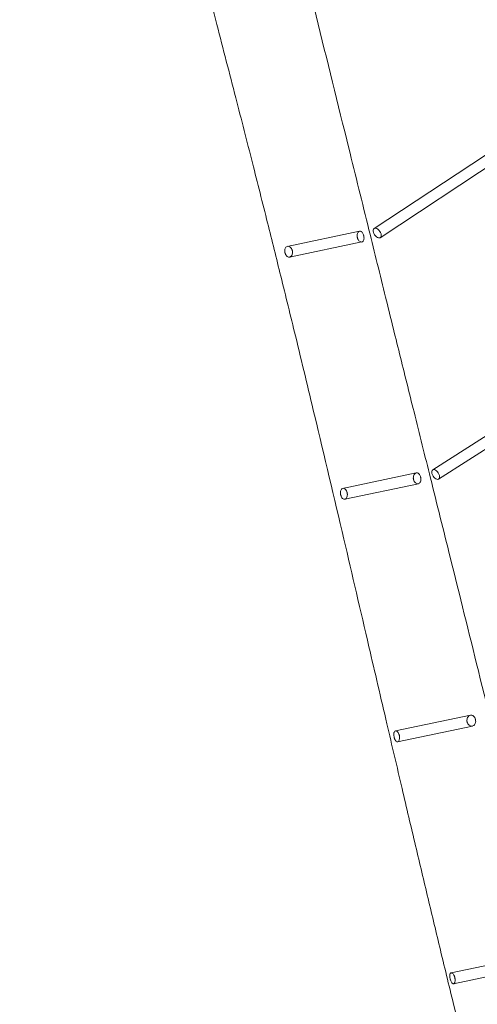
# Model space of a CAD drawing. Units: millimetres. Extents: x -2200 to 5945, y -4750 to 2924.
# Drawn here: x -33 to 630, y -1287 to 139 of the extents above; entities that cross this region are included whole.
import ezdxf

# ---------------------------------------------------------------- set-up
doc = ezdxf.new("R2010")
doc.units = ezdxf.units.MM
doc.header["$MEASUREMENT"] = 0

msp = doc.modelspace()

# ---------------------------------------------------------------- linework, layer by layer
at = {"color": 0, "linetype": 'Continuous', "lineweight": 0}
for p, q in [((768.3, 26.8), (480.4, -163.1)), ((775.1, 12.2), (489.2, -176.5)), ((354.5, -189), (459.3, -167)), ((357.7, -204.6), (462.6, -182.6)), ((693.7, -430.4), (565.2, -512.7)), ((706.3, -441.4), (573.8, -526.2)), ((434.7, -539.6), (541.4, -517.2)), ((437.7, -555.3), (544.4, -532.9)), ((511.2, -890.9), (620, -868.1)), ((514.3, -906.6), (622.9, -883.8)), ((591.8, -1241.4), (700.7, -1218.6)), ((595.2, -1257.1), (703.8, -1234.3))]:
    msp.add_line(p, q, dxfattribs=at)
at = {"color": 0, "linetype": 'Continuous', "lineweight": 0, "extrusion": (2.3299e-16, 4.7254e-18, -1)}
for major_axis in [(4.41, -6.68), (-4.41, 6.68)]:
    msp.add_ellipse((484.8, -169.8), major_axis=major_axis, ratio=0.563361, start_param=0, end_param=3.141593, dxfattribs=at)
at = {"color": 0, "linetype": 'Continuous', "lineweight": 0, "extrusion": (2.37261e-16, 7.31901e-18, -1)}
for major_axis in [(4.31, -6.74), (-4.31, 6.74)]:
    msp.add_ellipse((569.5, -519.4), major_axis=major_axis, ratio=0.544849, start_param=0, end_param=3.141593, dxfattribs=at)
at = {"color": 0, "linetype": 'Continuous', "lineweight": 0}
for points, knots in [([(946.4, -2734.7), (939.5, -2704.4), (932.5, -2674.1), (913.9, -2593.2), (902.2, -2542.6), (878.6, -2441.5), (866.8, -2390.9), (842.9, -2289.9), (831, -2239.3), (809.4, -2149.3), (799.8, -2109.8), (782.8, -2040), (775.4, -2009.8), (759.1, -1943.8), (750.2, -1908), (729.9, -1826.8), (718.6, -1781.4), (690.6, -1669.9), (674, -1603.7), (645.2, -1488.6), (633, -1439.7), (612.8, -1357.8), (604.7, -1325), (589.9, -1264.3), (583.1, -1236.5), (570.4, -1183.6), (564.4, -1158.6), (552.4, -1108.2), (546.4, -1082.9), (533.8, -1029.8), (527.3, -1002.1), (513.5, -943.1), (506.1, -911.9), (490.2, -843.4), (481.5, -806.2), (460.7, -717), (448.6, -665), (422.4, -553.2), (408.2, -493.3), (384.8, -395.2), (375.6, -357), (359.3, -289.8), (352.2, -260.9), (338.7, -206.3), (332.3, -180.6), (318.7, -126), (311.3, -97.1), (296, -36.7), (287.9, -5.2), (270.7, 61.6), (261.5, 96.9), (241.5, 174.2), (230.5, 216.1), (204.7, 315), (189.8, 372.1), (157.2, 497.9), (139.5, 566.6), (110.6, 680.6), (99.2, 725.8), (79.3, 806.3), (70.6, 841.7), (46.2, 940.6), (30.7, 1004.2), (-0.2, 1131.4), (-15.5, 1195), (-31.6, 1262.2), (-32.5, 1265.8), (-33.3, 1269.3)], [504.410068, 504.410068, 504.410068, 504.410068, 597.739865, 597.739865, 753.609086, 753.609086, 909.465373, 909.465373, 1065.315055, 1065.315055, 1187.303065, 1187.303065, 1280.677677, 1280.677677, 1391.310468, 1391.310468, 1531.684581, 1531.684581, 1736.338176, 1736.338176, 1887.662971, 1887.662971, 1989.270124, 1989.270124, 2075.11864, 2075.11864, 2152.571024, 2152.571024, 2230.733829, 2230.733829, 2316.395269, 2316.395269, 2412.864507, 2412.864507, 2527.954839, 2527.954839, 2688.40951, 2688.40951, 2873.541683, 2873.541683, 2991.709286, 2991.709286, 3081.234885, 3081.234885, 3160.633942, 3160.633942, 3250.141897, 3250.141897, 3347.685039, 3347.685039, 3457.253741, 3457.253741, 3587.167762, 3587.167762, 3764.049527, 3764.049527, 3977.108837, 3977.108837, 4116.866116, 4116.866116, 4226.258817, 4226.258817, 4422.699577, 4422.699577, 4619.138123, 4619.138123, 4630.155918, 4630.155918, 4630.155918, 4630.155918]), ([(145.2, 1171.3), (149.7, 1153), (154.1, 1134.7), (177, 1040.3), (195.5, 964.2), (232.5, 812), (251, 735.9), (280.9, 613.8), (292.2, 567.8), (315.4, 473.4), (327.2, 425.1), (358.2, 299.5), (377.2, 222.1), (412.1, 80.9), (427.8, 17.1), (453.3, -86.2), (463.1, -125.7), (480.9, -197.8), (488.9, -230.3), (503.7, -290.1), (510.4, -317.3), (524.1, -372.7), (531.1, -400.8), (546, -460.8), (554, -492.7), (571.4, -562.8), (581, -601), (604.2, -694.2), (617.8, -749.1), (646.2, -863.6), (661, -923.2), (684.8, -1020.1), (693.9, -1057.3), (710, -1123.3), (717.1, -1152.1), (730.2, -1206.4), (736.4, -1232), (748.7, -1282.9), (754.8, -1308.4), (767.5, -1361.6), (774.1, -1389.4), (788, -1447.7), (795.3, -1478.3), (810.8, -1544), (819.1, -1579.1), (837.6, -1657.6), (847.8, -1701), (874.6, -1814.8), (891.1, -1885.1), (920.9, -2011.9), (934.2, -2068.3), (955.7, -2159), (963.9, -2193.3), (979.9, -2260.7), (987.8, -2293.7), (1008.6, -2381.2), (1021.6, -2435.8), (1047.7, -2544.9), (1060.7, -2599.4), (1074.4, -2656.8), (1075.1, -2659.7), (1075.8, -2662.6)], [308.455096, 308.455096, 308.455096, 308.455096, 365.067739, 365.067739, 600.121784, 600.121784, 835.160693, 835.160693, 977.38437, 977.38437, 1126.624681, 1126.624681, 1365.704565, 1365.704565, 1562.887808, 1562.887808, 1685.160227, 1685.160227, 1785.778973, 1785.778973, 1870.127712, 1870.127712, 1957.248908, 1957.248908, 2055.971319, 2055.971319, 2174.587882, 2174.587882, 2344.893808, 2344.893808, 2529.544438, 2529.544438, 2644.755278, 2644.755278, 2733.752634, 2733.752634, 2812.564824, 2812.564824, 2891.148503, 2891.148503, 2976.748134, 2976.748134, 3071.148573, 3071.148573, 3179.208582, 3179.208582, 3313.07948, 3313.07948, 3529.871057, 3529.871057, 3703.731796, 3703.731796, 3809.647802, 3809.647802, 3911.479823, 3911.479823, 4079.809483, 4079.809483, 4248.141269, 4248.141269, 4257.048136, 4257.048136, 4257.048136, 4257.048136]), ([(465.2, -173.3), (465.2, -173.4), (465.2, -173.5), (465.2, -173.6), (465.3, -173.7), (465.3, -174), (465.4, -174.2), (465.5, -174.8), (465.5, -175.3), (465.7, -176.6), (465.7, -177.5), (465.5, -179.2), (465.2, -180), (464.6, -181.4), (464.1, -181.9), (463.1, -182.6), (462.5, -182.7), (461.2, -182.7), (460.6, -182.5), (459.4, -181.8), (458.9, -181.3), (457.9, -180.3), (457.5, -179.7), (456.9, -178.7), (456.7, -178.3), (456.5, -177.6), (456.3, -177.3), (456.2, -176.8), (456.2, -176.7), (456.1, -176.5), (456.1, -176.4), (456, -176.2), (456, -176.1), (456, -175.9), (455.9, -175.8), (455.9, -175.3), (455.8, -175), (455.7, -173.7), (455.7, -172.7), (456, -170.9), (456.3, -170.1), (457, -168.6), (457.5, -168), (458.6, -167.2), (459.2, -166.9), (460.3, -166.9), (460.9, -167.1), (462, -167.7), (462.5, -168.1), (463.4, -169.2), (463.7, -169.8), (464.4, -171), (464.7, -171.7), (465, -172.6), (465, -172.8), (465.1, -173.1), (465.1, -173.2), (465.2, -173.3)], [-5.046692, -5.046692, -5.046692, -5.046692, -5.027436, -5.027436, -4.995406, -4.995406, -4.944781, -4.944781, -4.801835, -4.801835, -4.522748, -4.522748, -4.217788, -4.217788, -3.899175, -3.899175, -3.593864, -3.593864, -3.308693, -3.308693, -3.045141, -3.045141, -2.811423, -2.811423, -2.679384, -2.679384, -2.581524, -2.581524, -2.539368, -2.539368, -2.508828, -2.508828, -2.481054, -2.481054, -2.444123, -2.444123, -2.352371, -2.352371, -2.047581, -2.047581, -1.751446, -1.751446, -1.437285, -1.437285, -1.125988, -1.125988, -0.833493, -0.833493, -0.563536, -0.563536, -0.324201, -0.324201, -0.092519, -0.092519, -0.033853, -0.033853, 0, 0, 0, 0]), ([(351.1, -198.2), (351.2, -198.3), (351.2, -198.3), (351.2, -198.5), (351.3, -198.6), (351.3, -198.9), (351.4, -199.1), (351.6, -199.8), (351.8, -200.3), (352.4, -201.5), (352.9, -202.2), (353.9, -203.5), (354.6, -204), (355.9, -204.6), (356.6, -204.8), (358, -204.6), (358.7, -204.4), (359.9, -203.5), (360.4, -203), (361.2, -201.6), (361.5, -200.9), (361.9, -199.4), (362, -198.7), (362.1, -197.6), (362.1, -197.1), (362, -196.4), (361.9, -196.1), (361.9, -195.7), (361.8, -195.6), (361.8, -195.3), (361.8, -195.2), (361.7, -195.1), (361.7, -195), (361.6, -194.7), (361.6, -194.6), (361.4, -194.1), (361.3, -193.8), (360.8, -192.6), (360.3, -191.8), (359.1, -190.5), (358.4, -189.9), (356.9, -189.1), (356.1, -188.9), (354.6, -188.9), (353.9, -189.1), (352.8, -189.8), (352.3, -190.3), (351.5, -191.5), (351.2, -192.2), (350.9, -193.6), (350.8, -194.3), (350.8, -195.8), (350.8, -196.5), (351, -197.5), (351, -197.7), (351.1, -198), (351.1, -198.1), (351.1, -198.2)], [-5.046745, -5.046745, -5.046745, -5.046745, -5.0254, -5.0254, -4.992206, -4.992206, -4.937813, -4.937813, -4.7722, -4.7722, -4.498825, -4.498825, -4.193796, -4.193796, -3.878553, -3.878553, -3.572201, -3.572201, -3.284956, -3.284956, -3.022097, -3.022097, -2.792594, -2.792594, -2.670256, -2.670256, -2.578567, -2.578567, -2.537905, -2.537905, -2.507973, -2.507973, -2.480412, -2.480412, -2.436205, -2.436205, -2.331378, -2.331378, -2.036611, -2.036611, -1.737003, -1.737003, -1.418654, -1.418654, -1.110415, -1.110415, -0.822648, -0.822648, -0.55583, -0.55583, -0.31732, -0.31732, -0.092771, -0.092771, -0.034153, -0.034153, 0, 0, 0, 0]), ([(547.7, -523.3), (547.7, -523.4), (547.7, -523.4), (547.8, -523.6), (547.8, -523.8), (547.8, -524.1), (547.9, -524.3), (548, -525.2), (548.1, -526), (548.1, -527.5), (548, -528.3), (547.6, -529.9), (547.2, -530.7), (546.3, -531.9), (545.7, -532.4), (544.4, -532.9), (543.8, -533), (542.4, -532.8), (541.7, -532.6), (540.5, -531.8), (539.9, -531.3), (538.8, -530), (538.2, -529.1), (537.8, -527.9), (537.7, -527.7), (537.6, -527.3), (537.5, -527.1), (537.5, -526.9), (537.4, -526.8), (537.4, -526.6), (537.4, -526.5), (537.3, -526.3), (537.3, -526.1), (537.2, -525.6), (537.1, -525.2), (537.1, -523.8), (537.2, -522.8), (537.6, -521), (537.9, -520.2), (538.9, -518.7), (539.4, -518.1), (540.7, -517.3), (541.4, -517.1), (542.7, -517.1), (543.3, -517.2), (544.5, -517.9), (545, -518.3), (545.9, -519.3), (546.3, -519.9), (546.9, -521.1), (547.2, -521.8), (547.5, -522.6), (547.5, -522.8), (547.6, -523.1), (547.6, -523.2), (547.7, -523.3)], [-5.045114, -5.045114, -5.045114, -5.045114, -5.019539, -5.019539, -4.984048, -4.984048, -4.922517, -4.922517, -4.698452, -4.698452, -4.439572, -4.439572, -4.130148, -4.130148, -3.813815, -3.813815, -3.512045, -3.512045, -3.230356, -3.230356, -2.97401, -2.97401, -2.655581, -2.655581, -2.573536, -2.573536, -2.534247, -2.534247, -2.504055, -2.504055, -2.475312, -2.475312, -2.427025, -2.427025, -2.302315, -2.302315, -2.014502, -2.014502, -1.711141, -1.711141, -1.393637, -1.393637, -1.08782, -1.08782, -0.801535, -0.801535, -0.536286, -0.536286, -0.30037, -0.30037, -0.091801, -0.091801, -0.034222, -0.034222, 0, 0, 0, 0]), ([(431.8, -548.8), (431.9, -548.9), (431.9, -549), (431.9, -549.1), (431.9, -549.2), (432, -549.5), (432.1, -549.6), (432.2, -550.2), (432.4, -550.6), (432.9, -551.9), (433.3, -552.6), (434.2, -553.9), (434.8, -554.5), (436, -555.2), (436.6, -555.4), (437.8, -555.3), (438.4, -555.1), (439.5, -554.3), (439.9, -553.8), (440.7, -552.5), (441, -551.8), (441.3, -550.3), (441.5, -549.5), (441.5, -548.3), (441.5, -547.9), (441.4, -547.1), (441.4, -546.8), (441.3, -546.3), (441.3, -546.2), (441.2, -545.9), (441.2, -545.8), (441.1, -545.6), (441.1, -545.5), (441.1, -545.3), (441, -545.2), (440.9, -544.8), (440.8, -544.5), (440.3, -543.3), (439.9, -542.5), (438.8, -541.1), (438.1, -540.5), (436.8, -539.7), (436.1, -539.5), (434.8, -539.5), (434.2, -539.7), (433.1, -540.4), (432.7, -540.9), (432, -542.1), (431.8, -542.7), (431.5, -544.2), (431.5, -544.9), (431.5, -546.4), (431.5, -547.2), (431.7, -548.1), (431.7, -548.3), (431.8, -548.6), (431.8, -548.7), (431.8, -548.8)], [-5.045453, -5.045453, -5.045453, -5.045453, -5.027644, -5.027644, -4.995335, -4.995335, -4.945407, -4.945407, -4.811147, -4.811147, -4.526344, -4.526344, -4.221041, -4.221041, -3.903617, -3.903617, -3.598948, -3.598948, -3.31328, -3.31328, -3.048426, -3.048426, -2.813174, -2.813174, -2.678588, -2.678588, -2.578952, -2.578952, -2.536105, -2.536105, -2.505098, -2.505098, -2.476925, -2.476925, -2.439503, -2.439503, -2.346754, -2.346754, -2.042482, -2.042482, -1.746282, -1.746282, -1.43127, -1.43127, -1.120369, -1.120369, -0.829511, -0.829511, -0.561348, -0.561348, -0.322958, -0.322958, -0.093697, -0.093697, -0.034426, -0.034426, 0, 0, 0, 0]), ([(627.1, -874.1), (627.1, -874.2), (627.1, -874.2), (627.2, -874.4), (627.2, -874.5), (627.3, -874.9), (627.3, -875.1), (627.4, -876), (627.5, -876.8), (627.4, -878.4), (627.2, -879.2), (626.6, -880.8), (626.2, -881.6), (625, -882.9), (624.3, -883.4), (622.8, -883.9), (622, -884), (620.4, -883.8), (619.6, -883.6), (618.2, -882.8), (617.6, -882.3), (616.4, -881), (615.8, -880.2), (615.4, -879), (615.3, -878.7), (615.1, -878.4), (615.1, -878.2), (615.1, -878), (615, -877.9), (615, -877.7), (615, -877.6), (614.9, -877.3), (614.9, -877.2), (614.8, -876.5), (614.7, -875.9), (614.8, -874.5), (615, -873.6), (615.6, -871.8), (616, -871), (617.2, -869.5), (617.9, -868.9), (619.5, -868.2), (620.2, -868), (621.7, -868), (622.5, -868.2), (623.8, -868.9), (624.3, -869.3), (625.3, -870.3), (625.7, -870.9), (626.4, -872.1), (626.6, -872.6), (626.9, -873.4), (626.9, -873.6), (627, -873.9), (627.1, -874), (627.1, -874.1)], [-5.087176, -5.087176, -5.087176, -5.087176, -5.063266, -5.063266, -5.026668, -5.026668, -4.963666, -4.963666, -4.73898, -4.73898, -4.475847, -4.475847, -4.165254, -4.165254, -3.842258, -3.842258, -3.528945, -3.528945, -3.240726, -3.240726, -2.985115, -2.985115, -2.672892, -2.672892, -2.594227, -2.594227, -2.555602, -2.555602, -2.525472, -2.525472, -2.492325, -2.492325, -2.438754, -2.438754, -2.279996, -2.279996, -2.006624, -2.006624, -1.693384, -1.693384, -1.362039, -1.362039, -1.053455, -1.053455, -0.769629, -0.769629, -0.509006, -0.509006, -0.278177, -0.278177, -0.09126, -0.09126, -0.034743, -0.034743, 0, 0, 0, 0]), ([(509.3, -900), (509.3, -900), (509.3, -900), (509.3, -900.1), (509.4, -900.2), (509.4, -900.4), (509.4, -900.6), (509.5, -900.9), (509.6, -901.1), (509.9, -902.1), (510.2, -902.9), (510.9, -904.3), (511.3, -904.9), (512.2, -906), (512.7, -906.4), (513.7, -906.7), (514.3, -906.7), (515.2, -906.3), (515.6, -905.9), (516.3, -904.8), (516.6, -904.2), (517, -902.8), (517.1, -902.1), (517.2, -900.7), (517.2, -900.1), (517.2, -899.3), (517.1, -899), (517.1, -898.5), (517, -898.3), (517, -897.8), (516.9, -897.7), (516.9, -897.5), (516.9, -897.4), (516.8, -897.2), (516.8, -897.1), (516.7, -896.8), (516.7, -896.7), (516.5, -896.2), (516.4, -895.9), (516, -894.7), (515.5, -893.9), (514.6, -892.5), (514, -892), (512.9, -891.1), (512.3, -890.9), (511.2, -890.9), (510.7, -891), (509.9, -891.8), (509.5, -892.3), (509.1, -893.5), (509, -894.1), (508.8, -895.6), (508.8, -896.3), (508.9, -897.7), (509, -898.4), (509.2, -899.3), (509.2, -899.5), (509.3, -899.8), (509.3, -899.9), (509.3, -900)], [-5.086509, -5.086509, -5.086509, -5.086509, -5.08382, -5.08382, -5.053707, -5.053707, -5.015254, -5.015254, -4.954549, -4.954549, -4.678341, -4.678341, -4.405354, -4.405354, -4.07731, -4.07731, -3.753151, -3.753151, -3.457601, -3.457601, -3.184811, -3.184811, -2.93676, -2.93676, -2.746628, -2.746628, -2.683368, -2.683368, -2.595472, -2.595472, -2.553958, -2.553958, -2.522335, -2.522335, -2.49245, -2.49245, -2.450976, -2.450976, -2.345131, -2.345131, -2.047038, -2.047038, -1.747822, -1.747822, -1.428128, -1.428128, -1.106702, -1.106702, -0.808196, -0.808196, -0.539616, -0.539616, -0.306678, -0.306678, -0.091949, -0.091949, -0.034117, -0.034117, 0, 0, 0, 0]), ([(590.5, -1250.2), (590.5, -1250.2), (590.5, -1250.2), (590.5, -1250.3), (590.6, -1250.4), (590.6, -1250.6), (590.7, -1250.7), (590.7, -1251), (590.8, -1251.2), (591.1, -1252.3), (591.4, -1253.1), (592.1, -1254.5), (592.4, -1255.1), (593.2, -1256.3), (593.7, -1256.7), (594.6, -1257.1), (595.1, -1257.2), (596, -1256.8), (596.3, -1256.4), (596.9, -1255.4), (597.2, -1254.8), (597.5, -1253.5), (597.6, -1252.8), (597.6, -1251.4), (597.6, -1250.8), (597.5, -1250), (597.5, -1249.8), (597.4, -1249.3), (597.4, -1249), (597.3, -1248.6), (597.3, -1248.5), (597.2, -1248.2), (597.2, -1248.1), (597.2, -1247.9), (597.1, -1247.8), (597.1, -1247.6), (597, -1247.4), (596.8, -1246.8), (596.7, -1246.4), (596.2, -1245.2), (595.8, -1244.4), (594.9, -1243.1), (594.4, -1242.5), (593.3, -1241.7), (592.8, -1241.5), (591.8, -1241.4), (591.3, -1241.5), (590.6, -1242.2), (590.4, -1242.7), (590, -1243.9), (590, -1244.6), (589.9, -1246), (590, -1246.7), (590.1, -1248), (590.2, -1248.7), (590.4, -1249.5), (590.4, -1249.7), (590.5, -1250), (590.5, -1250.1), (590.5, -1250.2)], [-5.128067, -5.128067, -5.128067, -5.128067, -5.126279, -5.126279, -5.096433, -5.096433, -5.058283, -5.058283, -4.997959, -4.997959, -4.721162, -4.721162, -4.455107, -4.455107, -4.121739, -4.121739, -3.786067, -3.786067, -3.48333, -3.48333, -3.207808, -3.207808, -2.959822, -2.959822, -2.771115, -2.771115, -2.708187, -2.708187, -2.620486, -2.620486, -2.578787, -2.578787, -2.546905, -2.546905, -2.516689, -2.516689, -2.466285, -2.466285, -2.338337, -2.338337, -2.052847, -2.052847, -1.752485, -1.752485, -1.428709, -1.428709, -1.096851, -1.096851, -0.789781, -0.789781, -0.518825, -0.518825, -0.289209, -0.289209, -0.089419, -0.089419, -0.033491, -0.033491, 0, 0, 0, 0])]:
    msp.add_open_spline(points, degree=3, knots=knots, dxfattribs=at)

doc.saveas('drawing.dxf')
